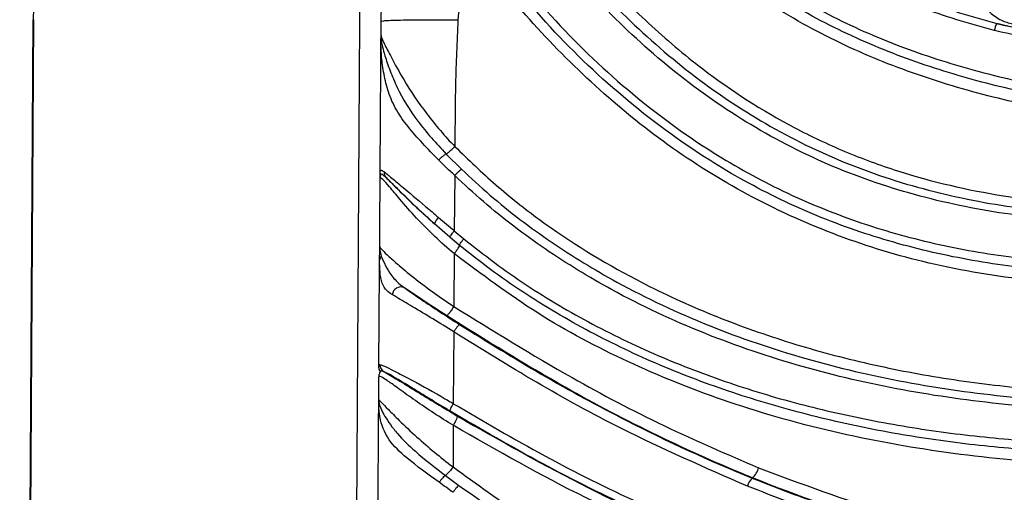
# Model space of a CAD drawing. Units: inches. Extents: x -1302 to 5346, y -540 to 389.
# Drawn here: x -228 to -225, y 37 to 38 of the extents above; entities that cross this region are included whole.
import ezdxf

# ---------------------------------------------------------------- set-up
doc = ezdxf.new("R2010")
doc.units = ezdxf.units.IN
doc.header["$MEASUREMENT"] = 0
doc.layers.get('0').update_dxf_attribs({"lineweight": 9})

msp = doc.modelspace()

# ---------------------------------------------------------------- linework, layer by layer
at = {"color": 7, "linetype": 'Continuous', "lineweight": 25}
for p, q in [((-227.7825, 31.5296), (-227.7436, 37.9522)), ((-227.743, 37.9525), (-227.7818, 31.53)), ((-226.8055, 37.9469), (-226.8443, 31.5243)), ((-226.7432, 37.9073), (-226.743, 37.9465)), ((-226.7433, 37.8914), (-226.7432, 37.9073)), ((-226.7427, 37.896), (-226.7433, 37.8914)), ((-226.7432, 37.9073), (-226.7427, 37.896)), ((-226.7439, 37.8016), (-226.7433, 37.8914)), ((-226.5559, 37.566), (-226.5116, 37.522)), ((-226.7456, 37.5112), (-226.7457, 37.5088)), ((-226.7452, 37.5041), (-226.7457, 37.5088)), ((-226.5313, 37.5041), (-226.5324, 37.3453)), ((-226.5451, 37.3264), (-226.5894, 37.3651)), ((-226.5173, 37.3032), (-226.5451, 37.3264)), ((-226.5324, 37.3453), (-226.505, 37.3223)), ((-226.5328, 37.2793), (-226.5337, 37.1273)), ((-226.7473, 37.2362), (-226.7472, 37.2604)), ((-226.749, 36.9521), (-226.7473, 37.2362)), ((-226.5341, 37.0542), (-226.5352, 36.8476)), ((-226.7496, 36.86), (-226.7492, 36.9252)), ((-226.75, 36.7938), (-226.7497, 36.8472)), ((-226.7491, 36.852), (-226.7497, 36.8472)), ((-226.7514, 36.5592), (-226.75, 36.7938)), ((-226.5355, 36.7853), (-226.5361, 36.6658)), ((-226.5578, 36.6411), (-226.5193, 36.6125)), ((-225.6752, 36.6332), (-225.6748, 36.6343))]:
    msp.add_line(p, q, dxfattribs=at)
for centre, radius, start, end in [((-225.7437, 37.9401), 2, 119.7199, 179.6535), ((-225.743, 37.9404), 1.0625, 89.6535, 179.6535), ((-224.8889, 37.902), 0.0923, 154.7827, 167.9103), ((-226.5506, 37.3534), 0.0406, 131.8553, 163.2621), ((-226.6854, 37.1576), 0.0259, 70.3755, 171.723), ((-226.7213, 36.9605), 0.0249, 179.3517, 236.55), ((-225.7114, 36.6763), 0.0558, 311.1342, 346.3756), ((-225.6459, 36.5996), 0.0445, 131.0623, 166.4065)]:
    msp.add_arc(centre, radius, start, end, dxfattribs=at)
for points, knots in [([(-224.9791, 37.9214), (-225.0153, 37.9314), (-225.1243, 37.9616), (-225.3011, 38.0279), (-225.5028, 38.132), (-225.6867, 38.2657), (-225.826, 38.4081), (-225.9265, 38.5453), (-225.9716, 38.6281), (-225.9941, 38.6695)], [0, 0, 0, 0, 0.086197, 0.259897, 0.433444, 0.608214, 0.782838, 0.891414, 1, 1, 1, 1]), ([(-225.9712, 38.6787), (-225.949, 38.638), (-225.9047, 38.5566), (-225.8059, 38.4218), (-225.6691, 38.2818), (-225.4882, 38.1501), (-225.2897, 38.0473), (-225.1156, 37.9815), (-225.0081, 37.9514), (-224.9724, 37.9414)], [0, 0, 0, 0, 0.108461, 0.216911, 0.391242, 0.565719, 0.739544, 0.913525, 1, 1, 1, 1]), ([(-223.1741, 37.6965), (-223.2115, 37.6936), (-223.3987, 37.6792), (-223.7366, 37.6588), (-224.1135, 37.6563), (-224.4148, 37.673), (-224.6404, 37.697), (-224.8643, 37.7348), (-225.0847, 37.7891), (-225.2996, 37.8627), (-225.5054, 37.959), (-225.698, 38.0807), (-225.8706, 38.2298), (-226.0214, 38.4046), (-226.0965, 38.5394), (-226.1346, 38.6075)], [0, 0, 0, 0, 0.034087, 0.170661, 0.307541, 0.376198, 0.444843, 0.513581, 0.582451, 0.651438, 0.720577, 0.789887, 0.859342, 0.928865, 1, 1, 1, 1]), ([(-226.1135, 38.62), (-226.0763, 38.5532), (-226.0026, 38.4209), (-225.8545, 38.2492), (-225.6846, 38.1027), (-225.4947, 37.9829), (-225.2912, 37.888), (-225.0783, 37.8154), (-224.8593, 37.7621), (-224.6369, 37.7246), (-224.4127, 37.7008), (-224.1127, 37.6842), (-223.7373, 37.6867), (-223.4005, 37.7072), (-223.2138, 37.7214), (-223.1765, 37.7243), (-223.1765, 37.7243)], [0, 0, 0, 0, 0.070374, 0.139285, 0.20821, 0.27713, 0.34605, 0.414988, 0.483986, 0.552864, 0.621762, 0.690671, 0.828257, 0.965676, 0.999999, 1, 1, 1, 1]), ([(-223.1586, 37.6627), (-223.1586, 37.6627), (-223.2715, 37.6539), (-223.4978, 37.6373), (-223.8378, 37.6218), (-224.178, 37.6218), (-224.5166, 37.6438), (-224.82, 37.6893), (-225.0862, 37.7542), (-225.3145, 37.8329), (-225.5351, 37.9376), (-225.7417, 38.0733), (-225.9171, 38.233), (-226.0584, 38.4072), (-226.1266, 38.5302), (-226.1606, 38.5917)], [0, 0, 0, 0, 0.000001, 0.101381, 0.203112, 0.30467, 0.4058, 0.506675, 0.578978, 0.651415, 0.723572, 0.798642, 0.873652, 0.936822, 1, 1, 1, 1]), ([(-226.743, 37.9465), (-226.7422, 37.9746), (-226.7404, 38.0323), (-226.7279, 38.1203), (-226.7005, 38.2441), (-226.6612, 38.333), (-226.6345, 38.3934)], [0, 0, 0, 0, 0.181825, 0.37326, 0.574307, 1, 1, 1, 1]), ([(-226.3644, 38.4011), (-226.3256, 38.3468), (-226.248, 38.2383), (-226.1178, 38.0846), (-225.9757, 37.94), (-225.7921, 37.7846), (-225.6014, 37.6617), (-225.4097, 37.5713), (-225.2109, 37.498), (-224.9516, 37.4382), (-224.6515, 37.4119), (-224.3665, 37.4148), (-224.0106, 37.4416), (-223.6152, 37.4948), (-223.2918, 37.5407), (-223.1455, 37.559), (-223.1291, 37.5611), (-223.1291, 37.5611)], [0, 0, 0, 0, 0.055793, 0.111576, 0.168689, 0.225783, 0.313352, 0.35846, 0.40357, 0.490918, 0.580214, 0.654076, 0.727991, 0.877254, 0.98624, 0.999999, 1, 1, 1, 1]), ([(-224.6151, 37.3682), (-224.7046, 37.3723), (-224.8829, 37.3804), (-225.1458, 37.4274), (-225.3999, 37.506), (-225.6394, 37.6199), (-225.8604, 37.7662), (-226.0602, 37.9403), (-226.2412, 38.1356), (-226.3463, 38.2792), (-226.3988, 38.351)], [0, 0, 0, 0, 0.125653, 0.250403, 0.375144, 0.500389, 0.624449, 0.749362, 0.874651, 1, 1, 1, 1]), ([(-226.377, 38.3641), (-226.3248, 38.2928), (-226.2203, 38.1504), (-226.0409, 37.9567), (-225.8432, 37.7844), (-225.6249, 37.6397), (-225.3887, 37.5269), (-225.138, 37.4489), (-224.8784, 37.4021), (-224.7023, 37.3935), (-224.6139, 37.3893)], [0, 0, 0, 0, 0.125979, 0.25158, 0.376551, 0.500459, 0.625425, 0.749888, 0.874453, 1, 1, 1, 1]), ([(-223.0779, 37.3693), (-223.1798, 37.3561), (-223.3837, 37.3298), (-223.6892, 37.2863), (-223.996, 37.2481), (-224.3049, 37.2213), (-224.6162, 37.2145), (-224.9013, 37.2342), (-225.1568, 37.279), (-225.3811, 37.3429), (-225.5965, 37.4315), (-225.8226, 37.5566), (-226.0508, 37.7258), (-226.2735, 37.9397), (-226.401, 38.1009), (-226.4644, 38.1811)], [0, 0, 0, 0, 0.082617, 0.165409, 0.248321, 0.331355, 0.414808, 0.498523, 0.561408, 0.624344, 0.687306, 0.75026, 0.833968, 0.917412, 1, 1, 1, 1]), ([(-226.4467, 38.1969), (-226.384, 38.1174), (-226.258, 37.9577), (-226.0376, 37.746), (-225.8119, 37.5788), (-225.5882, 37.4553), (-225.3751, 37.3679), (-225.1529, 37.305), (-224.8995, 37.2609), (-224.6161, 37.2419), (-224.3063, 37.2491), (-223.9984, 37.2758), (-223.6924, 37.3141), (-223.3872, 37.3574), (-223.1833, 37.3838), (-223.0814, 37.3969)], [0, 0, 0, 0, 0.082349, 0.165489, 0.24881, 0.311449, 0.374113, 0.436813, 0.499559, 0.583299, 0.666948, 0.750235, 0.833529, 0.916808, 1, 1, 1, 1]), ([(-224.8733, 37.9437), (-224.8727, 37.9439), (-224.8588, 37.9477), (-224.8328, 37.9601), (-224.8028, 37.9897), (-224.7839, 38.0278), (-224.7786, 38.0704), (-224.7879, 38.1126), (-224.811, 38.1494), (-224.845, 38.1763), (-224.8855, 38.1901), (-224.928, 38.1898), (-224.9678, 38.1757), (-224.9964, 38.1528), (-225.018, 38.1233), (-225.0312, 38.0881), (-225.0318, 38.045), (-225.0189, 38.0045), (-225.0008, 37.9838), (-224.9922, 37.9739)], [0, 0, 0, 0, 0.002888, 0.065505, 0.128556, 0.192523, 0.257485, 0.323056, 0.388543, 0.453302, 0.517055, 0.579995, 0.64265, 0.705628, 0.744311, 0.809549, 0.874774, 0.940264, 1, 1, 1, 1]), ([(-226.4864, 38.1616), (-226.4874, 38.1584), (-226.5084, 38.0904), (-226.5154, 38.019), (-226.5222, 37.951)], [0, 0, 0, 0, 0.0460123, 1, 1, 1, 1]), ([(-223.0637, 37.3359), (-223.0637, 37.3359), (-223.2009, 37.3193), (-223.4747, 37.281), (-223.8851, 37.2243), (-224.2592, 37.1881), (-224.5965, 37.1805), (-224.8938, 37.1995), (-225.1783, 37.2484), (-225.4453, 37.3318), (-225.6916, 37.4447), (-225.921, 37.5876), (-226.1293, 37.7587), (-226.3192, 37.9497), (-226.4308, 38.091), (-226.4865, 38.1616)], [0, 0, 0, 0, 0.000001, 0.109958, 0.219937, 0.329795, 0.408881, 0.488113, 0.567029, 0.639379, 0.712024, 0.784371, 0.856129, 0.928133, 1, 1, 1, 1]), ([(-226.5222, 37.951), (-226.5542, 37.9511), (-226.6022, 37.9512), (-226.6606, 37.951), (-226.6974, 37.9505), (-226.7228, 37.9497), (-226.7421, 37.9484), (-226.7426, 37.9473), (-226.743, 37.9465)], [0, 0, 0, 0, 0.252812, 0.378998, 0.50001, 0.620772, 0.746479, 1, 1, 1, 1]), ([(-226.5222, 37.951), (-226.5248, 37.8897), (-226.5299, 37.7686), (-226.5304, 37.6474), (-226.5307, 37.5875)], [0, 0, 0, 0, 0.505988, 1, 1, 1, 1]), ([(-224.9922, 37.9739), (-224.9816, 37.9655), (-224.9621, 37.9501), (-224.9264, 37.9396), (-224.8969, 37.9385), (-224.8795, 37.9423), (-224.8733, 37.9437)], [0, 0, 0, 0, 0.318258, 0.585566, 0.852407, 1, 1, 1, 1]), ([(-223.212, 37.8467), (-223.212, 37.8467), (-223.3319, 37.8376), (-223.5718, 37.8209), (-223.9337, 37.8081), (-224.2967, 37.8157), (-224.648, 37.8468), (-224.8728, 37.8974), (-224.9791, 37.9214)], [0, 0, 0, 0, 0.000001, 0.203013, 0.405987, 0.611028, 0.815921, 1, 1, 1, 1]), ([(-224.9724, 37.9414), (-224.867, 37.9175), (-224.6452, 37.8673), (-224.2987, 37.8363), (-223.9385, 37.8285), (-223.5763, 37.8409), (-223.3343, 37.8584), (-223.2133, 37.8672)], [0, 0, 0, 0, 0.183199, 0.385752, 0.58845, 0.794204, 1, 1, 1, 1]), ([(-223.2236, 37.8664), (-223.3469, 37.8575), (-223.5934, 37.8398), (-223.9657, 37.8281), (-224.3392, 37.8382), (-224.6774, 37.8727), (-224.8857, 37.9212), (-224.9724, 37.9414)], [0, 0, 0, 0, 0.2108711, 0.4216946, 0.6350045, 0.8481281, 1, 1, 1, 1]), ([(-226.7432, 37.9073), (-226.7432, 37.9063), (-226.7432, 37.9037), (-226.7351, 37.8853), (-226.7126, 37.8414), (-226.6734, 37.77), (-226.6131, 37.6804), (-226.5597, 37.6171), (-226.5307, 37.5875), (-226.5307, 37.5875)], [0, 0, 0, 0, 0.0924301, 0.2212977, 0.3479652, 0.5114923, 0.7551667, 0.9999954, 1, 1, 1, 1]), ([(-226.7427, 37.896), (-226.741, 37.8845), (-226.739, 37.8715), (-226.7289, 37.8385), (-226.7177, 37.8062), (-226.6906, 37.7411), (-226.6406, 37.6581), (-226.5844, 37.597), (-226.5559, 37.566)], [0, 0, 0, 0, 0.1780431, 0.2020913, 0.3314233, 0.4613548, 0.7263598, 1, 1, 1, 1]), ([(-226.5775, 37.5488), (-226.6085, 37.5806), (-226.6545, 37.6278), (-226.7011, 37.6929), (-226.7231, 37.7434), (-226.7354, 37.7965), (-226.742, 37.8443), (-226.7434, 37.8748), (-226.7434, 37.8877), (-226.7433, 37.8914)], [0, 0, 0, 0, 0.283363, 0.420094, 0.562036, 0.697076, 0.834106, 0.953382, 1, 1, 1, 1]), ([(-226.7456, 37.5112), (-226.7454, 37.544), (-226.7451, 37.6035), (-226.7446, 37.6795), (-226.7442, 37.7435), (-226.744, 37.7808), (-226.7439, 37.8016)], [0, 0, 0, 0, 0.338435, 0.614981, 0.784927, 1, 1, 1, 1]), ([(-226.5559, 37.566), (-226.5554, 37.5663), (-226.5543, 37.5669), (-226.5517, 37.5687), (-226.5482, 37.5714), (-226.5442, 37.5748), (-226.5398, 37.5787), (-226.5352, 37.583), (-226.5322, 37.586), (-226.5307, 37.5875)], [0, 0, 0, 0, 0.109566, 0.257972, 0.406377, 0.554783, 0.703189, 0.851594, 1, 1, 1, 1]), ([(-226.5307, 37.5875), (-226.4921, 37.5501), (-226.4149, 37.4754), (-226.2443, 37.3411), (-226.0408, 37.2155), (-225.805, 37.1061), (-225.5908, 37.0278), (-225.3687, 36.9663), (-225.139, 36.9208), (-224.9049, 36.8909), (-224.6657, 36.8764), (-224.4238, 36.8768), (-224.1622, 36.8945), (-223.8853, 36.9368), (-223.5948, 37.0079), (-223.3092, 37.0999), (-223.1173, 37.16), (-223.0204, 37.1865), (-223.0204, 37.1865)], [0, 0, 0, 0, 0.043195, 0.086396, 0.175015, 0.236122, 0.297243, 0.359988, 0.422741, 0.486471, 0.550203, 0.615307, 0.680387, 0.759729, 0.839096, 0.919559, 0.999999, 1, 1, 1, 1]), ([(-226.5313, 37.5041), (-226.5313, 37.5041), (-226.5468, 37.519), (-226.5621, 37.5339), (-226.5775, 37.5488)], [0, 0, 0, 0, 0.000036, 1, 1, 1, 1]), ([(-226.7469, 37.2994), (-226.7467, 37.332), (-226.7463, 37.3978), (-226.7459, 37.4636), (-226.7457, 37.4968)], [0, 0, 0, 0, 0.495622, 1, 1, 1, 1]), ([(-226.7457, 37.5088), (-226.7458, 37.5138), (-226.746, 37.5239), (-226.7377, 37.5176), (-226.7334, 37.5143)], [0, 0, 0, 0, 0.485656, 1, 1, 1, 1]), ([(-226.7457, 37.4968), (-226.7457, 37.4969), (-226.7457, 37.4973), (-226.7457, 37.4986), (-226.7457, 37.5021), (-226.7457, 37.506), (-226.7457, 37.5088)], [0, 0, 0, 0, 0.094749, 0.189461, 0.418184, 1, 1, 1, 1]), ([(-226.7452, 37.5041), (-226.7454, 37.5025), (-226.7457, 37.5003), (-226.7457, 37.4983), (-226.7457, 37.4976), (-226.7457, 37.4972), (-226.7457, 37.4969), (-226.7457, 37.4968)], [0, 0, 0, 0, 0.583049, 0.807213, 0.811635, 0.905925, 1, 1, 1, 1]), ([(-226.5328, 37.2793), (-226.5328, 37.2793), (-226.5522, 37.2951), (-226.5896, 37.3289), (-226.6425, 37.3822), (-226.6868, 37.4326), (-226.7204, 37.4738), (-226.7419, 37.4975), (-226.7457, 37.4989), (-226.7457, 37.4972), (-226.7457, 37.4968)], [0, 0, 0, 0, 0.000005, 0.168184, 0.338324, 0.513721, 0.647406, 0.781926, 0.950293, 1, 1, 1, 1]), ([(-226.7279, 37.4973), (-226.7329, 37.5018), (-226.743, 37.511), (-226.7445, 37.5064), (-226.7452, 37.5041)], [0, 0, 0, 0, 0.497911, 1, 1, 1, 1]), ([(-226.7279, 37.4973), (-226.7288, 37.4984), (-226.7307, 37.5008), (-226.7325, 37.505), (-226.7335, 37.5096), (-226.7334, 37.5127), (-226.7334, 37.5143)], [0, 0, 0, 0, 0.247608, 0.5, 0.752392, 1, 1, 1, 1]), ([(-226.7334, 37.5143), (-226.7281, 37.5099), (-226.7164, 37.5002), (-226.6762, 37.4672), (-226.6268, 37.4252), (-226.5902, 37.3942), (-226.5776, 37.3836)], [0, 0, 0, 0, 0.186803, 0.4162281, 0.7994355, 1, 1, 1, 1]), ([(-226.5894, 37.3651), (-226.606, 37.3801), (-226.6395, 37.4107), (-226.6818, 37.452), (-226.7129, 37.4831), (-226.7232, 37.4929), (-226.7279, 37.4973)], [0, 0, 0, 0, 0.2959456, 0.6005804, 0.8205734, 1, 1, 1, 1]), ([(-226.7279, 37.4973), (-226.7263, 37.4957), (-226.7155, 37.4851), (-226.6859, 37.4555), (-226.6389, 37.4099), (-226.6039, 37.3782), (-226.5894, 37.3651)], [0, 0, 0, 0, 0.052451, 0.353308, 0.731709, 1, 1, 1, 1]), ([(-224.3482, 36.8347), (-224.4483, 36.8309), (-224.6488, 36.8231), (-224.9479, 36.8418), (-225.2435, 36.8829), (-225.5331, 36.95), (-225.8139, 37.0448), (-226.0609, 37.16), (-226.2726, 37.2896), (-226.4218, 37.4024), (-226.504, 37.4788), (-226.5313, 37.5041)], [0, 0, 0, 0, 0.126929, 0.254126, 0.381085, 0.507899, 0.634983, 0.761617, 0.85714, 0.952628, 1, 1, 1, 1]), ([(-226.5116, 37.522), (-226.4846, 37.497), (-226.4031, 37.4215), (-226.2554, 37.31), (-226.0457, 37.1818), (-225.8012, 37.0675), (-225.5229, 36.973), (-225.2331, 36.9053), (-224.9344, 36.8636), (-224.6378, 36.8456), (-224.442, 36.8528), (-224.3485, 36.8563)], [0, 0, 0, 0, 0.047315, 0.1427072, 0.2381335, 0.3648055, 0.4919178, 0.6187624, 0.7495136, 0.8802718, 1, 1, 1, 1]), ([(-226.5776, 37.3836), (-226.5625, 37.3709), (-226.5474, 37.3581), (-226.5324, 37.3453), (-226.5324, 37.3453)], [0, 0, 0, 0, 0.999961, 1, 1, 1, 1]), ([(-226.7472, 37.2604), (-226.7471, 37.2688), (-226.747, 37.2816), (-226.747, 37.2923), (-226.7469, 37.2966), (-226.7469, 37.2983), (-226.7469, 37.2991), (-226.7469, 37.2993), (-226.7469, 37.2994)], [0, 0, 0, 0, 0.482444, 0.729374, 0.86162, 0.9302, 0.965095, 1, 1, 1, 1]), ([(-226.7469, 37.2994), (-226.7469, 37.2993), (-226.7469, 37.2991), (-226.7469, 37.2989), (-226.7469, 37.2984), (-226.7469, 37.2981), (-226.7469, 37.2971), (-226.7469, 37.2961), (-226.7468, 37.2935), (-226.7464, 37.2876), (-226.7441, 37.2786), (-226.7425, 37.2725)], [0, 0, 0, 0, 0.033867, 0.0678, 0.068688, 0.134725, 0.138348, 0.264647, 0.281287, 0.510232, 1, 1, 1, 1]), ([(-226.7469, 37.2994), (-226.7467, 37.298), (-226.7462, 37.2956), (-226.7281, 37.2784), (-226.7065, 37.2587), (-226.6787, 37.2344), (-226.6436, 37.2056), (-226.5901, 37.1652), (-226.5528, 37.1395), (-226.5337, 37.1273), (-226.5337, 37.1273)], [0, 0, 0, 0, 0.2006962, 0.3429396, 0.4810067, 0.5063802, 0.6734343, 0.8364329, 0.9999944, 1, 1, 1, 1]), ([(-226.5328, 37.2793), (-226.5305, 37.2822), (-226.5259, 37.2881), (-226.5207, 37.2956), (-226.5175, 37.3011), (-226.5174, 37.3025), (-226.5173, 37.3032)], [0, 0, 0, 0, 0.258678, 0.517355, 0.776033, 1, 1, 1, 1]), ([(-226.5173, 37.3032), (-226.5172, 37.3038), (-226.517, 37.3051), (-226.5144, 37.3096), (-226.5103, 37.3155), (-226.5068, 37.32), (-226.505, 37.3223)], [0, 0, 0, 0, 0.25, 0.5, 0.75, 1, 1, 1, 1]), ([(-222.9727, 37.0198), (-223.0804, 36.9878), (-223.296, 36.9238), (-223.5824, 36.8329), (-223.8396, 36.7731), (-224.0639, 36.7357), (-224.2899, 36.713), (-224.5161, 36.7027), (-224.7417, 36.7048), (-224.9663, 36.7195), (-225.189, 36.7471), (-225.4089, 36.7882), (-225.6251, 36.8433), (-225.8371, 36.914), (-226.0434, 37.0013), (-226.2417, 37.1067), (-226.3992, 37.2095), (-226.4878, 37.2798), (-226.5173, 37.3032)], [0, 0, 0, 0, 0.09023, 0.180467, 0.241251, 0.302028, 0.362714, 0.423334, 0.483933, 0.54453, 0.60514, 0.665772, 0.726422, 0.787118, 0.84787, 0.908686, 0.969569, 1, 1, 1, 1]), ([(-226.505, 37.3223), (-226.4759, 37.2992), (-226.3886, 37.2296), (-226.2331, 37.1279), (-226.0368, 37.0236), (-225.8324, 36.9371), (-225.6221, 36.867), (-225.4071, 36.8127), (-225.1881, 36.7725), (-224.9664, 36.7455), (-224.7427, 36.7312), (-224.5179, 36.7294), (-224.2926, 36.7401), (-224.0678, 36.7633), (-223.8447, 36.7999), (-223.5888, 36.8604), (-223.3024, 36.9493), (-223.0882, 37.0172), (-222.9798, 37.0467), (-222.9798, 37.0467)], [0, 0, 0, 0, 0.030192, 0.090689, 0.151215, 0.211756, 0.272309, 0.332929, 0.393598, 0.454266, 0.514939, 0.575631, 0.636374, 0.697192, 0.757791, 0.818671, 0.909327, 0.999999, 1, 1, 1, 1]), ([(-226.7425, 37.2725), (-226.7349, 37.254), (-226.7236, 37.2264), (-226.6933, 37.1939), (-226.679, 37.1836), (-226.6768, 37.182)], [0, 0, 0, 0, 0.63249, 0.94187, 1, 1, 1, 1]), ([(-222.9623, 36.9866), (-222.9623, 36.9866), (-223.0621, 36.9595), (-223.2622, 36.9045), (-223.5635, 36.8258), (-223.8673, 36.7566), (-224.173, 36.7033), (-224.4804, 36.672), (-224.7969, 36.6714), (-225.119, 36.7027), (-225.445, 36.7622), (-225.7513, 36.8494), (-226.0351, 36.9641), (-226.2961, 37.1017), (-226.454, 37.2202), (-226.5328, 37.2793)], [0, 0, 0, 0, 0.000001, 0.082484, 0.165511, 0.248473, 0.330939, 0.412819, 0.494534, 0.583763, 0.67318, 0.76237, 0.841565, 0.920964, 1, 1, 1, 1]), ([(-226.7111, 37.1613), (-226.7163, 37.1649), (-226.7297, 37.1741), (-226.7468, 37.2043), (-226.747, 37.2373), (-226.7472, 37.2604)], [0, 0, 0, 0, 0.157963, 0.409945, 1, 1, 1, 1]), ([(-226.5341, 37.0542), (-226.5341, 37.0542), (-226.554, 37.0669), (-226.5942, 37.0917), (-226.6511, 37.1258), (-226.6906, 37.149), (-226.7069, 37.1588), (-226.7111, 37.1613)], [0, 0, 0, 0, 0.00001, 0.313843, 0.625667, 0.90536, 1, 1, 1, 1]), ([(-226.6768, 37.182), (-226.6733, 37.1795), (-226.6595, 37.1695), (-226.625, 37.1457), (-226.5739, 37.1116), (-226.5363, 37.0875), (-226.5172, 37.0753)], [0, 0, 0, 0, 0.087915, 0.355518, 0.673247, 1, 1, 1, 1]), ([(-226.555, 37.1009), (-226.575, 37.1139), (-226.6152, 37.1401), (-226.6555, 37.1673), (-226.6754, 37.1811), (-226.6768, 37.182)], [0, 0, 0, 0, 0.480119, 0.965693, 1, 1, 1, 1]), ([(-225.6748, 36.6343), (-225.6748, 36.6343), (-225.767, 36.6716), (-225.9492, 36.7534), (-226.2439, 36.907), (-226.4421, 37.0306), (-226.555, 37.1009)], [0, 0, 0, 0, 0.000002, 0.300252, 0.601733, 1, 1, 1, 1]), ([(-226.5337, 37.1273), (-226.4209, 37.0574), (-226.2235, 36.9351), (-225.9307, 36.7809), (-225.7485, 36.7024), (-225.6572, 36.6631)], [0, 0, 0, 0, 0.399112, 0.699004, 1, 1, 1, 1]), ([(-226.5172, 37.0753), (-226.4387, 37.0266), (-226.2813, 36.9291), (-226.0024, 36.7776), (-225.7982, 36.6829), (-225.6752, 36.6332), (-225.6752, 36.6332)], [0, 0, 0, 0, 0.289897, 0.580587, 0.999998, 1, 1, 1, 1]), ([(-225.6892, 36.61), (-225.8115, 36.6635), (-226.0182, 36.7539), (-226.2976, 36.9073), (-226.4552, 37.0052), (-226.5341, 37.0542)], [0, 0, 0, 0, 0.420035, 0.709614, 1, 1, 1, 1]), ([(-226.749, 36.9521), (-226.749, 36.9543), (-226.7491, 36.9599), (-226.7473, 36.9605), (-226.7462, 36.9608)], [0, 0, 0, 0, 0.382297, 1, 1, 1, 1]), ([(-226.7462, 36.9608), (-226.7416, 36.9589), (-226.7339, 36.9558), (-226.6984, 36.9385), (-226.6407, 36.9085), (-226.5848, 36.877), (-226.5454, 36.8537), (-226.5374, 36.8489), (-226.5352, 36.8476), (-226.5352, 36.8476)], [0, 0, 0, 0, 0.231222, 0.390459, 0.578785, 0.914367, 0.976105, 0.999993, 1, 1, 1, 1]), ([(-226.7456, 36.9397), (-226.7468, 36.9376), (-226.7488, 36.9341), (-226.7491, 36.9291), (-226.7492, 36.927), (-226.7492, 36.9264), (-226.7492, 36.9259), (-226.7492, 36.9255), (-226.7492, 36.9253), (-226.7492, 36.9252)], [0, 0, 0, 0, 0.477893, 0.798155, 0.821702, 0.914016, 0.915553, 0.957822, 1, 1, 1, 1]), ([(-226.735, 36.9397), (-226.7378, 36.9407), (-226.7425, 36.9425), (-226.7447, 36.9405), (-226.7456, 36.9397)], [0, 0, 0, 0, 0.602723, 1, 1, 1, 1]), ([(-226.735, 36.9397), (-226.7226, 36.9324), (-226.6975, 36.9176), (-226.642, 36.8836), (-226.5838, 36.848), (-226.5439, 36.8241), (-226.5238, 36.812)], [0, 0, 0, 0, 0.249733, 0.505455, 0.750099, 1, 1, 1, 1]), ([(-226.5446, 36.8262), (-226.5468, 36.8276), (-226.5667, 36.8395), (-226.604, 36.8623), (-226.6531, 36.8924), (-226.6935, 36.9171), (-226.7242, 36.9352), (-226.731, 36.938), (-226.735, 36.9397)], [0, 0, 0, 0, 0.026347, 0.234324, 0.441137, 0.623114, 0.772511, 1, 1, 1, 1]), ([(-226.5355, 36.7853), (-226.5355, 36.7853), (-226.5543, 36.7964), (-226.5915, 36.8202), (-226.6444, 36.8561), (-226.6911, 36.8896), (-226.7156, 36.9075), (-226.7326, 36.919), (-226.7483, 36.9283), (-226.7489, 36.9264), (-226.7492, 36.9252)], [0, 0, 0, 0, 0.000006, 0.16207, 0.326064, 0.483827, 0.627451, 0.637391, 0.772209, 1, 1, 1, 1]), ([(-226.7497, 36.8472), (-226.7496, 36.85), (-226.7496, 36.8542), (-226.7496, 36.8577), (-226.7496, 36.8591), (-226.7496, 36.8598), (-226.7496, 36.8599), (-226.7496, 36.86)], [0, 0, 0, 0, 0.467113, 0.725349, 0.861046, 0.930513, 1, 1, 1, 1]), ([(-226.5762, 36.6213), (-226.6086, 36.6448), (-226.665, 36.6856), (-226.7281, 36.7456), (-226.7474, 36.8044), (-226.7498, 36.8341), (-226.7497, 36.8457), (-226.7497, 36.8472), (-226.7497, 36.8472)], [0, 0, 0, 0, 0.301131, 0.522825, 0.785049, 0.969531, 0.999994, 1, 1, 1, 1]), ([(-226.7496, 36.86), (-226.7496, 36.86), (-226.7496, 36.8598), (-226.7496, 36.8596), (-226.7496, 36.8593), (-226.7496, 36.859), (-226.7496, 36.8582), (-226.7495, 36.8575), (-226.7494, 36.8554), (-226.7493, 36.8536), (-226.7491, 36.852)], [0, 0, 0, 0, 0.068443, 0.13701, 0.138693, 0.271394, 0.278072, 0.528787, 0.557229, 1, 1, 1, 1]), ([(-226.7496, 36.86), (-226.7496, 36.86), (-226.7496, 36.8592), (-226.7474, 36.8562), (-226.7242, 36.8329), (-226.6888, 36.7968), (-226.627, 36.7389), (-226.5725, 36.6928), (-226.5361, 36.6658), (-226.5361, 36.6658)], [0, 0, 0, 0, 0.0182, 0.228891, 0.3679, 0.505319, 0.682419, 0.999995, 1, 1, 1, 1]), ([(-226.7491, 36.852), (-226.7489, 36.8509), (-226.7479, 36.8433), (-226.7408, 36.8233), (-226.7173, 36.7879), (-226.6859, 36.7491), (-226.6389, 36.7035), (-226.5877, 36.6641), (-226.5578, 36.6411)], [0, 0, 0, 0, 0.032346, 0.229409, 0.443508, 0.499362, 0.707913, 1, 1, 1, 1]), ([(-226.5352, 36.8476), (-226.448, 36.7966), (-226.2734, 36.6946), (-226.0118, 36.5636), (-225.8346, 36.4906), (-225.7505, 36.4559)], [0, 0, 0, 0, 0.343455, 0.688209, 1, 1, 1, 1]), ([(-225.7549, 36.4327), (-225.7549, 36.4327), (-225.8401, 36.4659), (-226.0171, 36.5417), (-226.2807, 36.6724), (-226.4565, 36.7749), (-226.5446, 36.8262)], [0, 0, 0, 0, 0.000003, 0.311696, 0.655241, 1, 1, 1, 1]), ([(-226.5238, 36.812), (-226.3985, 36.7406), (-226.149, 36.5984), (-225.8876, 36.4828), (-225.7554, 36.4313), (-225.7554, 36.4313)], [0, 0, 0, 0, 0.502198, 0.999997, 1, 1, 1, 1]), ([(-225.7609, 36.4022), (-225.8928, 36.4577), (-226.1579, 36.5691), (-226.4092, 36.713), (-226.5355, 36.7853)], [0, 0, 0, 0, 0.497565, 1, 1, 1, 1]), ([(-225.6572, 36.6631), (-225.5343, 36.617), (-225.349, 36.5474), (-225.0929, 36.482), (-224.8976, 36.4439), (-224.7001, 36.4199), (-224.4999, 36.4103), (-224.2973, 36.4162), (-224.0592, 36.4406), (-223.7896, 36.4934), (-223.4913, 36.5767), (-223.1959, 36.6727), (-222.9981, 36.7369), (-222.8986, 36.767), (-222.8986, 36.767)], [0, 0, 0, 0, 0.140104, 0.211033, 0.281946, 0.35197, 0.421987, 0.493769, 0.565551, 0.673485, 0.781577, 0.890795, 0.999999, 1, 1, 1, 1]), ([(-225.6752, 36.6332), (-225.6752, 36.6332), (-225.5972, 36.6016), (-225.4394, 36.5431), (-225.1956, 36.471), (-224.9449, 36.4177), (-224.7035, 36.3881), (-224.4757, 36.38), (-224.2614, 36.389), (-224.0458, 36.4152), (-223.8218, 36.4586), (-223.5929, 36.5182), (-223.2808, 36.615), (-223.0472, 36.6902), (-222.8914, 36.7403)], [0, 0, 0, 0, 0.000001, 0.08897, 0.177922, 0.268899, 0.359842, 0.433746, 0.507646, 0.583693, 0.659749, 0.744698, 0.829682, 1, 1, 1, 1]), ([(-222.8906, 36.7424), (-222.9805, 36.7143), (-223.1607, 36.6579), (-223.4298, 36.571), (-223.7011, 36.4921), (-223.9758, 36.4284), (-224.2755, 36.3858), (-224.5986, 36.3805), (-224.9393, 36.4162), (-225.3008, 36.4964), (-225.5426, 36.5808), (-225.6748, 36.6343), (-225.6748, 36.6343)], [0, 0, 0, 0, 0.098084, 0.196535, 0.294752, 0.392401, 0.489812, 0.609349, 0.729462, 0.84922, 0.999999, 1, 1, 1, 1]), ([(-222.8851, 36.7206), (-222.8851, 36.7206), (-222.9825, 36.691), (-223.176, 36.6281), (-223.466, 36.5339), (-223.7622, 36.4492), (-224.068, 36.3884), (-224.3803, 36.3574), (-224.6744, 36.3605), (-224.9461, 36.3928), (-225.1973, 36.4448), (-225.4458, 36.5165), (-225.6081, 36.5789), (-225.6892, 36.61)], [0, 0, 0, 0, 0.000001, 0.105145, 0.210309, 0.315376, 0.423373, 0.531701, 0.639607, 0.728513, 0.817441, 0.908711, 1, 1, 1, 1]), ([(-226.5361, 36.6658), (-226.5374, 36.6641), (-226.5399, 36.6607), (-226.5438, 36.6557), (-226.5475, 36.6512), (-226.551, 36.6473), (-226.554, 36.6442), (-226.5563, 36.6421), (-226.5573, 36.6414), (-226.5578, 36.6411)], [0, 0, 0, 0, 0.147838, 0.295676, 0.443514, 0.591352, 0.739191, 0.887029, 1, 1, 1, 1]), ([(-226.5361, 36.6658), (-226.4686, 36.6169), (-226.3335, 36.519), (-226.1212, 36.3854), (-225.899, 36.2664), (-225.6667, 36.1689), (-225.4264, 36.0993), (-225.1774, 36.0575), (-224.9214, 36.0442), (-224.6187, 36.0534), (-224.4015, 36.0752), (-224.2714, 36.0882)], [0, 0, 0, 0, 0.102955, 0.20589, 0.310969, 0.415987, 0.519291, 0.622602, 0.73056, 0.838602, 1, 1, 1, 1]), ([(-226.5364, 36.5925), (-226.5364, 36.5925), (-226.5496, 36.6023), (-226.5629, 36.6118), (-226.5762, 36.6213)], [0, 0, 0, 0, 0.000048, 1, 1, 1, 1]), ([(-226.5192, 36.6125), (-226.4334, 36.5516), (-226.2617, 36.4298), (-225.9896, 36.2731), (-225.7084, 36.1468), (-225.4168, 36.0642), (-225.122, 36.0216), (-224.7761, 36.0122), (-224.4928, 36.0354), (-224.3081, 36.0556), (-224.2711, 36.0597)], [0, 0, 0, 0, 0.1312522, 0.2626588, 0.3935661, 0.5182392, 0.6435353, 0.7685054, 0.9536614, 1, 1, 1, 1])]:
    msp.add_open_spline(points, degree=3, knots=knots, dxfattribs=at)
for points in [[(-226.5559, 37.566), (-226.557, 37.5655), (-226.5592, 37.5645), (-226.5647, 37.5604), (-226.5711, 37.555), (-226.5754, 37.5509), (-226.5775, 37.5488)], [(-226.5116, 37.522), (-226.5126, 37.5214), (-226.5145, 37.5202), (-226.5194, 37.516), (-226.5252, 37.5104), (-226.5293, 37.5062), (-226.5313, 37.5041)], [(-226.5451, 37.3264), (-226.545, 37.327), (-226.5448, 37.3282), (-226.542, 37.3327), (-226.5378, 37.3386), (-226.5342, 37.343), (-226.5324, 37.3453)], [(-226.7425, 37.2725), (-226.7438, 37.2706), (-226.7465, 37.2669), (-226.7469, 37.2625), (-226.7472, 37.2604)], [(-226.5337, 37.1273), (-226.5348, 37.1255), (-226.5371, 37.122), (-226.5406, 37.1169), (-226.544, 37.1122), (-226.5471, 37.1081), (-226.5499, 37.1048), (-226.5522, 37.1025), (-226.554, 37.101), (-226.5547, 37.101), (-226.555, 37.1009)], [(-226.5172, 37.0753), (-226.5175, 37.0753), (-226.518, 37.0752), (-226.5194, 37.0741), (-226.5212, 37.0722), (-226.5234, 37.0695), (-226.5259, 37.0663), (-226.5286, 37.0625), (-226.5314, 37.0584), (-226.5332, 37.0556), (-226.5341, 37.0542)], [(-226.7456, 36.9397), (-226.7466, 36.9417), (-226.7486, 36.9456), (-226.7489, 36.9499), (-226.749, 36.9521)], [(-226.5446, 36.8262), (-226.5447, 36.8268), (-226.5449, 36.8279), (-226.543, 36.8329), (-226.5397, 36.8397), (-226.5367, 36.8449), (-226.5352, 36.8476)], [(-226.5238, 36.812), (-226.5237, 36.8113), (-226.5235, 36.8099), (-226.5259, 36.8036), (-226.5299, 36.7951), (-226.5336, 36.7886), (-226.5355, 36.7853)], [(-226.5578, 36.6411), (-226.5588, 36.6405), (-226.5607, 36.6393), (-226.5654, 36.6346), (-226.5708, 36.6284), (-226.5744, 36.6237), (-226.5762, 36.6213)], [(-226.5193, 36.6125), (-226.5201, 36.6118), (-226.5218, 36.6105), (-226.5262, 36.6058), (-226.5313, 36.5996), (-226.5347, 36.5949), (-226.5364, 36.5925)]]:
    msp.add_open_spline(points, degree=3, dxfattribs=at)

doc.saveas('drawing.dxf')
